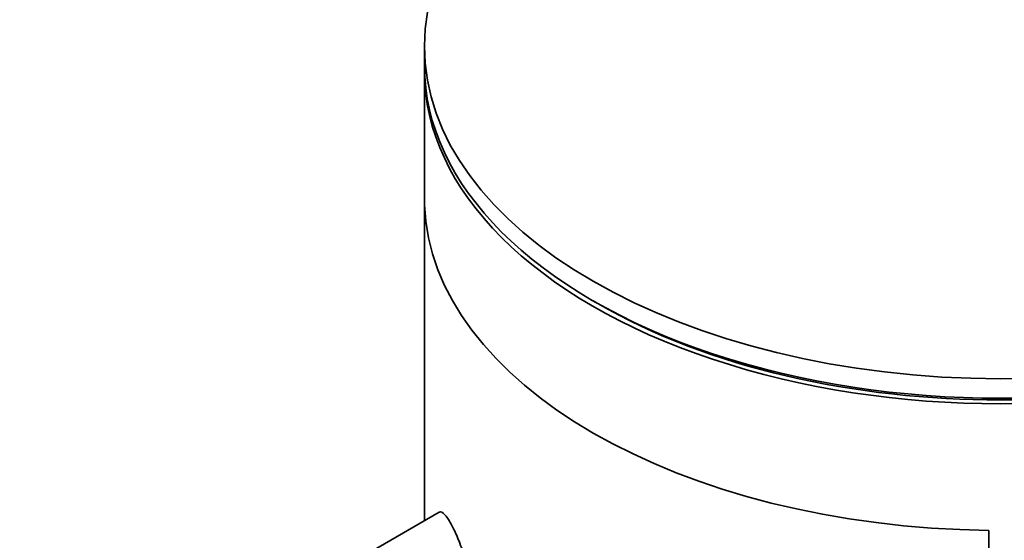
# Model space of a CAD drawing. Units: millimetres. Extents: x 0 to 2419, y 0 to 2773.
# Drawn here: x 510 to 532, y 983 to 994 of the extents above; entities that cross this region are included whole.
import ezdxf
from ezdxf import colors
from ezdxf.entities.mleader import LeaderData, LeaderLine
from ezdxf.math import Vec2, Vec3

# ---------------------------------------------------------------- set-up
doc = ezdxf.new("R2010")
doc.units = ezdxf.units.MM
doc.layers.add('DV5_Défaut', color=7, linetype='Continuous')
doc.layers.add('Défaut', color=7, linetype='Continuous')

# ---------------------------------------------------------------- blocks, each defined once
blk = doc.blocks.new('_DOT')
at = {"color": 0}
blk.add_line((0, 0), (-1, 0), dxfattribs=at)
at = {"color": 0, "const_width": 0.333}
blk.add_lwpolyline([(-0.1665, 0, 1), (0.1665, 0, 1)], format="xyb", close=True, dxfattribs=at)
blk = doc.blocks.new('SE4')
at = {"layer": 'DV5_Défaut', "color": 7, "linetype": 'Continuous', "lineweight": 35}
for p, q in [((518.759, 993.753), (518.759, 993.311)), ((518.759, 993.187), (518.759, 983.043)), ((518.762, 990.174), (518.762, 983.044)), ((518.762, 983.044), (518.762, 990.174)), ((522.567, 988.003), (522.674, 987.942)), ((519.093, 983.235), (517.573, 982.358)), ((531.49, 926.488), (531.49, 982.826)), ((531.49, 982.826), (531.49, 926.488))]:
    blk.add_line(p, q, dxfattribs=at)
blk.add_ellipse((531.759, 993.753), major_axis=(-13, 0), ratio=0.57735, dxfattribs=at)
for centre, major_axis, start_param, end_param in [((531.759, 993.311), (-13, 0), 0, 3.141593), ((531.759, 993.187), (-13, 0), 0, 3.141593), ((531.759, 990.33), (-13, 0), 0.020716, 1.55008), ((531.759, 990.33), (-13, 0), 0.020716, 1.55008), ((531.759, 993.187), (-12.849, 0), 0.785398, 2.356194)]:
    blk.add_ellipse(centre, major_axis=major_axis, ratio=0.57735, start_param=start_param, end_param=end_param, dxfattribs=at)
for points, knots in [([(519.362, 982.968), (519.308, 983.067), (519.257, 983.142), (519.213, 983.188), (519.169, 983.235), (519.13, 983.253), (519.098, 983.238), (519.097, 983.238), (519.095, 983.237), (519.094, 983.236)], [0, 0, 0, 0, 0.489383, 0.489383, 0.489383, 0.97962, 0.97962, 0.97962, 1, 1, 1, 1]), ([(519.691, 980.694), (519.712, 980.706), (519.732, 980.725), (519.749, 980.75), (519.783, 980.798), (519.809, 980.871), (519.825, 980.963), (519.84, 981.049), (519.846, 981.154), (519.843, 981.269), (519.84, 981.38), (519.827, 981.503), (519.807, 981.628), (519.787, 981.754), (519.759, 981.885), (519.726, 982.012), (519.691, 982.144), (519.651, 982.274), (519.609, 982.394), (519.565, 982.523), (519.517, 982.642), (519.471, 982.747), (519.434, 982.83), (519.397, 982.904), (519.362, 982.968)], [0, 0, 0, 0, 0.0756354, 0.0756354, 0.0756354, 0.2186854, 0.2186854, 0.2186854, 0.3514504, 0.3514504, 0.3514504, 0.479918, 0.479918, 0.479918, 0.6089871, 0.6089871, 0.6089871, 0.7430763, 0.7430763, 0.7430763, 0.8865677, 0.8865677, 0.8865677, 1, 1, 1, 1])]:
    blk.add_open_spline(points, degree=3, knots=knots, dxfattribs=at)

msp = doc.modelspace()

# ---------------------------------------------------------------- block references
at = {"layer": 'Défaut'}
msp.add_blockref('SE4', (0, 0), dxfattribs=at)

# ---------------------------------------------------------------- leaders
at = {"layer": 'Défaut', "color": 7, "linetype": 'Continuous', "lineweight": 18}
ml = msp.add_multileader_mtext('Standard', dxfattribs=at)
ml.set_content('{\\pxsm0.9;\\fSolid Edge ISO|b1||i0||c0|p34;\\W1.;06/05/2021\\P}', color=256)
ml.set_leader_properties()
ml.set_arrow_properties(name='DOT')
ml.build(insert=Vec2(0, 0))
ml.multileader.update_dxf_attribs({"leader_type": 0, "dogleg_length": 0, "arrow_head_size": 12})
ctx = ml.context
ctx.base_point, ctx.char_height, ctx.arrow_head_size, ctx.landing_gap_size = Vec3(2331.628, 2759.92), 12, 12, 4.2
notes = []
notes.append((ctx, [(0, (0, 0, 0), (0, 0), (1, 0), 1, [])]))
ctx.mtext.insert = Vec3(2333.628, 2766.04)
for ctx, leaders in notes:
    for number, flags, end, landing, length, lines in leaders:
        leader = LeaderData()
        leader.index, (leader.has_last_leader_line, leader.has_dogleg_vector, leader.attachment_direction) = number, flags
        leader.last_leader_point, leader.dogleg_vector, leader.dogleg_length = Vec3(end), Vec3(landing), length
        for number, points, colour, breaks in lines:
            line = LeaderLine()
            line.index, line.vertices, line.color, line.breaks = number, Vec3.list(points), colors.encode_raw_color(colour), breaks
            leader.lines.append(line)
        ctx.leaders.append(leader)

doc.saveas('drawing.dxf')
